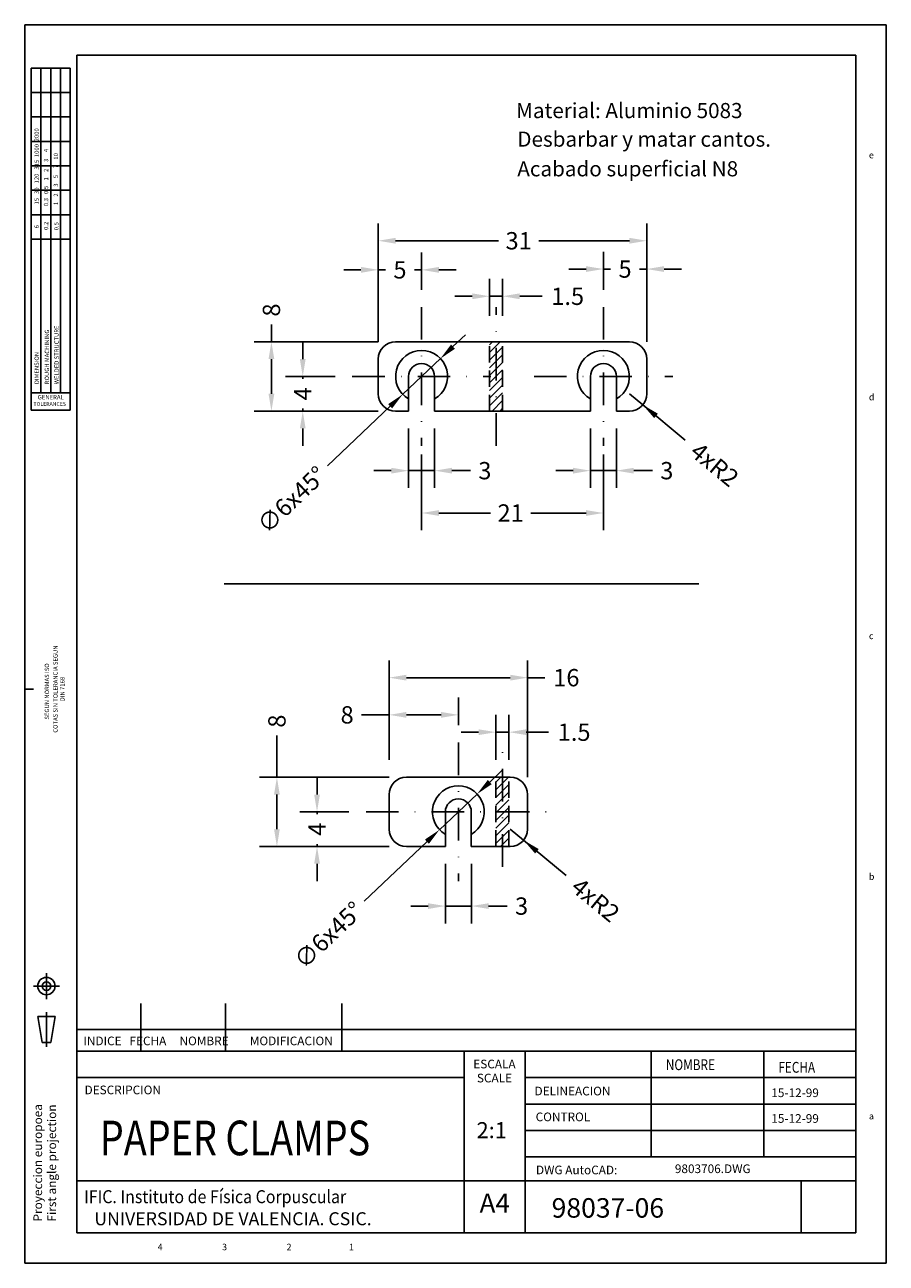
# Model space of a CAD drawing. Extents: x -270 to -71, y -78 to 208.
import ezdxf
from ezdxf.enums import TextEntityAlignment as Align

# ---------------------------------------------------------------- set-up
doc = ezdxf.new("R2010")
doc.units = 0
doc.header["$LTSCALE"] = 15
doc.header["$MEASUREMENT"] = 0
doc.linetypes.add('DASHDOT', pattern=[1, 0.5, -0.25, 0, -0.25])
doc.linetypes.add('HIDDEN', pattern=[0.375, 0.25, -0.125])
doc.layers.get('0').update_dxf_attribs({"linetype": 'CONTINUOUS'})
doc.layers.get('DEFPOINTS').update_dxf_attribs({"linetype": 'CONTINUOUS'})
for name, color, linetype in [('CAJETIN', 1, 'CONTINUOUS'), ('COTAS', 5, 'CONTINUOUS'), ('EJES', 3, 'DASHDOT'), ('FINA', 5, 'CONTINUOUS'), ('OCULTO', 5, 'HIDDEN'), ('RAYADOS', 6, 'CONTINUOUS')]:
    doc.layers.add(name, color=color, linetype=linetype)
doc.styles.add('ROMANC', font='romanc.shx', dxfattribs={"width": 1.5})
doc.styles.add('ROMANS', font='romans')
doc.dimstyles.new('POL05', dxfattribs={"dimscale": 0, "dimtxt": 4, "dimasz": 4, "dimexe": 4, "dimexo": 4, "dimgap": 2, "dimtad": 0, "dimdec": 4, "dimlfac": 0.5, "dimtxsty": 'ROMANS', "dimcen": 0, "dimazin": 3, "dimtfac": 1, "dimtdec": 4, "dimtmove": 0, "dimatfit": 3, "dimtolj": 1, "dimtzin": 0})

# ---------------------------------------------------------------- blocks, each defined once
blk = doc.blocks.new('*D0')
at = {"color": 0, "linetype": 'BYBLOCK'}
for p, q in [((-178.13, 107.21), (-178.13, 89.68)), ((-136.13, 107.21), (-136.13, 89.68)), ((-174.13, 93.68), (-162.22, 93.68)), ((-140.13, 93.68), (-152.89, 93.68))]:
    blk.add_line(p, q, dxfattribs=at)
for points in [[(-174.13, 94.35), (-174.13, 93.02), (-178.13, 93.68)], [(-140.13, 94.35), (-140.13, 93.02), (-136.13, 93.68)]]:
    blk.add_solid(points, dxfattribs=at)
at = {"layer": 'DEFPOINTS', "color": 0, "linetype": 'BYBLOCK'}
for p in [(-178.13, 111.21), (-136.13, 111.21), (-136.13, 93.68)]:
    blk.add_point(p, dxfattribs=at)
at = {"color": 0, "linetype": 'BYBLOCK', "insert": (-157.56, 93.68), "char_height": 4, "attachment_point": 5, "style": 'ROMANS'}
blk.add_mtext('\\A1;21', dxfattribs=at)
blk = doc.blocks.new('*D1')
at = {"color": 0, "linetype": 'BYBLOCK'}
for p, q in [((-188.13, 135.21), (-188.13, 162.55)), ((-126.13, 135.21), (-126.13, 162.55)), ((-184.13, 158.55), (-160.37, 158.55)), ((-130.13, 158.55), (-151.04, 158.55))]:
    blk.add_line(p, q, dxfattribs=at)
for points in [[(-184.13, 159.22), (-184.13, 157.88), (-188.13, 158.55)], [(-130.13, 159.22), (-130.13, 157.88), (-126.13, 158.55)]]:
    blk.add_solid(points, dxfattribs=at)
at = {"layer": 'DEFPOINTS', "color": 0, "linetype": 'BYBLOCK'}
for p in [(-126.13, 158.55), (-188.13, 131.21), (-126.13, 131.21)]:
    blk.add_point(p, dxfattribs=at)
at = {"color": 0, "linetype": 'BYBLOCK', "insert": (-155.71, 158.55), "char_height": 4, "attachment_point": 5, "style": 'ROMANS'}
blk.add_mtext('\\A1;31', dxfattribs=at)
blk = doc.blocks.new('*D2')
at = {"color": 0, "linetype": 'BYBLOCK'}
for p, q in [((-212.82, 135.21), (-212.82, 139.21)), ((-188.13, 135.21), (-216.82, 135.21)), ((-212.82, 123.21), (-212.82, 131.21)), ((-188.13, 119.21), (-216.82, 119.21))]:
    blk.add_line(p, q, dxfattribs=at)
for points in [[(-213.49, 131.21), (-212.16, 131.21), (-212.82, 135.21)], [(-213.49, 123.21), (-212.16, 123.21), (-212.82, 119.21)]]:
    blk.add_solid(points, dxfattribs=at)
at = {"layer": 'DEFPOINTS', "color": 0, "linetype": 'BYBLOCK'}
for p in [(-212.82, 135.21), (-184.13, 135.21), (-184.13, 119.21)]:
    blk.add_point(p, dxfattribs=at)
at = {"color": 0, "linetype": 'BYBLOCK', "insert": (-212.82, 142.55), "char_height": 4, "attachment_point": 5, "rotation": 90, "style": 'ROMANS'}
blk.add_mtext('\\A1;8', dxfattribs=at)
blk = doc.blocks.new('*D3')
at = {"color": 0, "linetype": 'BYBLOCK'}
for p in [(-120.13, 107.75), (-107.25, 97.07)]:
    blk.add_line(p, (-117.05, 105.2), dxfattribs=at)
blk.add_solid([(-113.55, 103.16), (-114.4, 102.14), (-117.05, 105.2)], dxfattribs=at)
at = {"layer": 'DEFPOINTS', "color": 0, "linetype": 'BYBLOCK'}
for p in [(-120.13, 107.75), (-117.05, 105.2)]:
    blk.add_point(p, dxfattribs=at)
at = {"color": 0, "linetype": 'BYBLOCK', "insert": (-100.43, 91.42), "char_height": 4, "attachment_point": 5, "rotation": 320.3362, "style": 'ROMANS'}
blk.add_mtext('\\A1;4xR2', dxfattribs=at)
blk = doc.blocks.new('*D4')
at = {"color": 0, "linetype": 'BYBLOCK'}
for p, q in [((-205.59, 131.21), (-205.59, 135.21)), ((-198.13, 127.21), (-209.59, 127.21)), ((-205.59, 127.21), (-205.59, 126.64)), ((-188.13, 119.21), (-209.59, 119.21)), ((-205.59, 119.21), (-205.59, 119.78)), ((-205.59, 115.21), (-205.59, 111.21))]:
    blk.add_line(p, q, dxfattribs=at)
for points in [[(-206.25, 131.21), (-204.92, 131.21), (-205.59, 127.21)], [(-206.25, 115.21), (-204.92, 115.21), (-205.59, 119.21)]]:
    blk.add_solid(points, dxfattribs=at)
at = {"layer": 'DEFPOINTS', "color": 0, "linetype": 'BYBLOCK'}
for p in [(-194.13, 127.21), (-205.59, 119.21), (-184.13, 119.21)]:
    blk.add_point(p, dxfattribs=at)
at = {"color": 0, "linetype": 'BYBLOCK', "insert": (-205.59, 123.21), "char_height": 4, "attachment_point": 5, "rotation": 90, "style": 'ROMANS'}
blk.add_mtext('\\A1;4', dxfattribs=at)
blk = doc.blocks.new('*D5')
at = {"color": 0, "linetype": 'BYBLOCK'}
for p, q in [((-198.88, 120.64), (-195.98, 123.39)), ((-201.78, 117.88), (-210.49, 109.63)), ((-227.9, 93.11), (-213.39, 106.87))]:
    blk.add_line(p, q, dxfattribs=at)
for points in [[(-199.34, 121.12), (-198.42, 120.15), (-201.78, 117.88)], [(-213.85, 107.36), (-212.93, 106.39), (-210.49, 109.63)]]:
    blk.add_solid(points, dxfattribs=at)
at = {"layer": 'DEFPOINTS', "color": 0, "linetype": 'BYBLOCK'}
for p in [(-201.78, 117.88), (-210.49, 109.63)]:
    blk.add_point(p, dxfattribs=at)
at = {"color": 0, "linetype": 'BYBLOCK', "insert": (-236.12, 85.31), "char_height": 4, "attachment_point": 5, "rotation": 43.4866, "style": 'ROMANS'}
blk.add_mtext('\\A1;∅6x45°', dxfattribs=at)
blk = doc.blocks.new('*D6')
at = {"color": 0, "linetype": 'BYBLOCK'}
for p, q in [((-162.44, 141.21), (-162.44, 149.73)), ((-159.44, 141.21), (-159.44, 149.73)), ((-166.44, 145.73), (-170.44, 145.73)), ((-162.44, 145.73), (-159.44, 145.73)), ((-155.44, 145.73), (-150.29, 145.73))]:
    blk.add_line(p, q, dxfattribs=at)
for points in [[(-166.44, 146.4), (-166.44, 145.06), (-162.44, 145.73)], [(-155.44, 146.4), (-155.44, 145.06), (-159.44, 145.73)]]:
    blk.add_solid(points, dxfattribs=at)
at = {"layer": 'DEFPOINTS', "color": 0, "linetype": 'BYBLOCK'}
for p in [(-159.44, 145.73), (-162.44, 137.21), (-159.44, 137.21)]:
    blk.add_point(p, dxfattribs=at)
at = {"color": 0, "linetype": 'BYBLOCK', "insert": (-144.39, 145.73), "char_height": 4, "attachment_point": 5, "style": 'ROMANS'}
blk.add_mtext('\\A1;1.5', dxfattribs=at)
blk = doc.blocks.new('*D8')
at = {"color": 0, "linetype": 'BYBLOCK'}
for p, q in [((-136.13, 147.21), (-136.13, 156.02)), ((-126.13, 135.21), (-126.13, 156.02)), ((-140.13, 152.02), (-144.13, 152.02)), ((-136.13, 152.02), (-134.47, 152.02)), ((-126.13, 152.02), (-127.8, 152.02)), ((-122.13, 152.02), (-118.13, 152.02))]:
    blk.add_line(p, q, dxfattribs=at)
for points in [[(-140.13, 152.68), (-140.13, 151.35), (-136.13, 152.02)], [(-122.13, 152.68), (-122.13, 151.35), (-126.13, 152.02)]]:
    blk.add_solid(points, dxfattribs=at)
at = {"layer": 'DEFPOINTS', "color": 0, "linetype": 'BYBLOCK'}
for p in [(-126.13, 152.02), (-136.13, 143.21), (-126.13, 131.21)]:
    blk.add_point(p, dxfattribs=at)
at = {"color": 0, "linetype": 'BYBLOCK', "insert": (-131.13, 152.02), "char_height": 4, "attachment_point": 5, "style": 'ROMANS'}
blk.add_mtext('\\A1;5', dxfattribs=at)
blk = doc.blocks.new('*D9')
at = {"color": 0, "linetype": 'BYBLOCK'}
for p, q in [((-188.13, 135.21), (-188.13, 155.83)), ((-178.13, 147.21), (-178.13, 155.83)), ((-192.13, 151.83), (-196.13, 151.83)), ((-188.13, 151.83), (-186.47, 151.83)), ((-178.13, 151.83), (-179.8, 151.83)), ((-174.13, 151.83), (-170.13, 151.83))]:
    blk.add_line(p, q, dxfattribs=at)
for points in [[(-192.13, 152.5), (-192.13, 151.16), (-188.13, 151.83)], [(-174.13, 152.5), (-174.13, 151.16), (-178.13, 151.83)]]:
    blk.add_solid(points, dxfattribs=at)
at = {"layer": 'DEFPOINTS', "color": 0, "linetype": 'BYBLOCK'}
for p in [(-178.13, 151.83), (-178.13, 143.21), (-188.13, 131.21)]:
    blk.add_point(p, dxfattribs=at)
at = {"color": 0, "linetype": 'BYBLOCK', "insert": (-183.13, 151.83), "char_height": 4, "attachment_point": 5, "style": 'ROMANS'}
blk.add_mtext('\\A1;5', dxfattribs=at)
blk = doc.blocks.new('*D12')
at = {"color": 0, "linetype": 'BYBLOCK'}
for p, q in [((-209.13, 99.75), (-209.13, 86)), ((-203.13, 99.75), (-203.13, 86)), ((-213.13, 90), (-217.13, 90)), ((-209.13, 90), (-203.13, 90)), ((-199.13, 90), (-194.86, 90))]:
    blk.add_line(p, q, dxfattribs=at)
for points in [[(-213.13, 90.66), (-213.13, 89.33), (-209.13, 90)], [(-199.13, 90.66), (-199.13, 89.33), (-203.13, 90)]]:
    blk.add_solid(points, dxfattribs=at)
at = {"layer": 'DEFPOINTS', "color": 0, "linetype": 'BYBLOCK'}
for p in [(-209.13, 103.75), (-203.13, 103.75), (-203.13, 90)]:
    blk.add_point(p, dxfattribs=at)
at = {"color": 0, "linetype": 'BYBLOCK', "insert": (-191.52, 90), "char_height": 4, "attachment_point": 5, "style": 'ROMANS'}
blk.add_mtext('\\A1;3', dxfattribs=at)
blk = doc.blocks.new('*D13')
at = {"color": 0, "linetype": 'BYBLOCK'}
for p, q in [((-139.13, 99.75), (-139.13, 86)), ((-133.13, 99.75), (-133.13, 86)), ((-143.13, 90), (-147.13, 90)), ((-139.13, 90), (-133.13, 90)), ((-129.13, 90), (-124.83, 90))]:
    blk.add_line(p, q, dxfattribs=at)
for points in [[(-143.13, 90.66), (-143.13, 89.33), (-139.13, 90)], [(-129.13, 90.66), (-129.13, 89.33), (-133.13, 90)]]:
    blk.add_solid(points, dxfattribs=at)
at = {"layer": 'DEFPOINTS', "color": 0, "linetype": 'BYBLOCK'}
for p in [(-139.13, 103.75), (-133.13, 103.75), (-133.13, 90)]:
    blk.add_point(p, dxfattribs=at)
at = {"color": 0, "linetype": 'BYBLOCK', "insert": (-121.49, 90), "char_height": 4, "attachment_point": 5, "style": 'ROMANS'}
blk.add_mtext('\\A1;3', dxfattribs=at)
blk = doc.blocks.new('*D14')
at = {"color": 0, "linetype": 'BYBLOCK'}
for p, q in [((-180.58, 127.75), (-180.58, 138.16)), ((-177.58, 127.75), (-177.58, 138.16)), ((-184.58, 134.16), (-188.58, 134.16)), ((-180.58, 134.16), (-177.58, 134.16)), ((-173.58, 134.16), (-168.43, 134.16))]:
    blk.add_line(p, q, dxfattribs=at)
for points in [[(-184.58, 134.82), (-184.58, 133.49), (-180.58, 134.16)], [(-173.58, 134.82), (-173.58, 133.49), (-177.58, 134.16)]]:
    blk.add_solid(points, dxfattribs=at)
at = {"layer": 'DEFPOINTS', "color": 0, "linetype": 'BYBLOCK'}
for p in [(-177.58, 134.16), (-180.58, 123.75), (-177.58, 123.75)]:
    blk.add_point(p, dxfattribs=at)
at = {"color": 0, "linetype": 'BYBLOCK', "insert": (-162.52, 134.16), "char_height": 4, "attachment_point": 5, "style": 'ROMANS'}
blk.add_mtext('\\A1;1.5', dxfattribs=at)
blk = doc.blocks.new('*D16')
at = {"color": 0, "linetype": 'BYBLOCK'}
for p, q in [((-219.41, 39.15), (-219.41, 48.77)), ((-193.5, 39.15), (-223.41, 39.15)), ((-219.41, 27.15), (-219.41, 35.15)), ((-193.5, 23.15), (-223.41, 23.15))]:
    blk.add_line(p, q, dxfattribs=at)
for points in [[(-220.08, 35.15), (-218.75, 35.15), (-219.41, 39.15)], [(-220.08, 27.15), (-218.75, 27.15), (-219.41, 23.15)]]:
    blk.add_solid(points, dxfattribs=at)
at = {"layer": 'DEFPOINTS', "color": 0, "linetype": 'BYBLOCK'}
for p in [(-219.41, 39.15), (-189.5, 39.15), (-189.5, 23.15)]:
    blk.add_point(p, dxfattribs=at)
at = {"color": 0, "linetype": 'BYBLOCK', "insert": (-219.41, 52.1), "char_height": 4, "attachment_point": 5, "rotation": 90, "style": 'ROMANS'}
blk.add_mtext('\\A1;8', dxfattribs=at)
blk = doc.blocks.new('*D18')
at = {"color": 0, "linetype": 'BYBLOCK'}
for p, q in [((-210.14, 35.15), (-210.14, 39.15)), ((-202.79, 31.15), (-214.14, 31.15)), ((-210.14, 31.15), (-210.14, 30.58)), ((-193.5, 23.15), (-214.14, 23.15)), ((-210.14, 23.15), (-210.14, 23.72)), ((-210.14, 19.15), (-210.14, 15.15))]:
    blk.add_line(p, q, dxfattribs=at)
for points in [[(-210.81, 35.15), (-209.48, 35.15), (-210.14, 31.15)], [(-210.81, 19.15), (-209.48, 19.15), (-210.14, 23.15)]]:
    blk.add_solid(points, dxfattribs=at)
at = {"layer": 'DEFPOINTS', "color": 0, "linetype": 'BYBLOCK'}
for p in [(-198.79, 31.15), (-210.14, 23.15), (-189.5, 23.15)]:
    blk.add_point(p, dxfattribs=at)
at = {"color": 0, "linetype": 'BYBLOCK', "insert": (-210.14, 27.15), "char_height": 4, "attachment_point": 5, "rotation": 90, "style": 'ROMANS'}
blk.add_mtext('\\A1;4', dxfattribs=at)
blk = doc.blocks.new('*D15')
at = {"color": 0, "linetype": 'BYBLOCK'}
for p, q in [((-185.64, 38.66), (-185.64, 61.65)), ((-153.64, 34.66), (-153.64, 61.65)), ((-181.64, 57.65), (-157.64, 57.65)), ((-153.64, 57.65), (-149.64, 57.65))]:
    blk.add_line(p, q, dxfattribs=at)
for points in [[(-181.64, 58.32), (-181.64, 56.98), (-185.64, 57.65)], [(-157.64, 58.32), (-157.64, 56.98), (-153.64, 57.65)]]:
    blk.add_solid(points, dxfattribs=at)
at = {"layer": 'DEFPOINTS', "color": 0, "linetype": 'BYBLOCK'}
for p in [(-153.64, 57.65), (-185.64, 34.66), (-153.64, 30.66)]:
    blk.add_point(p, dxfattribs=at)
at = {"color": 0, "linetype": 'BYBLOCK', "insert": (-144.69, 57.65), "char_height": 4, "attachment_point": 5, "style": 'ROMANS'}
blk.add_mtext('\\A1;16', dxfattribs=at)
blk = doc.blocks.new('*D20')
at = {"color": 0, "linetype": 'BYBLOCK'}
for p, q in [((-193.5, 43.15), (-193.5, 57.55)), ((-177.5, 51.15), (-177.5, 57.55)), ((-193.5, 53.55), (-199.86, 53.55)), ((-181.5, 53.55), (-189.5, 53.55))]:
    blk.add_line(p, q, dxfattribs=at)
for points in [[(-189.5, 54.22), (-189.5, 52.88), (-193.5, 53.55)], [(-181.5, 54.22), (-181.5, 52.88), (-177.5, 53.55)]]:
    blk.add_solid(points, dxfattribs=at)
at = {"layer": 'DEFPOINTS', "color": 0, "linetype": 'BYBLOCK'}
for p in [(-177.5, 53.55), (-177.5, 47.15), (-193.5, 39.15)]:
    blk.add_point(p, dxfattribs=at)
at = {"color": 0, "linetype": 'BYBLOCK', "insert": (-203.19, 53.55), "char_height": 4, "attachment_point": 5, "style": 'ROMANS'}
blk.add_mtext('\\A1;8', dxfattribs=at)
blk = doc.blocks.new('*D21')
at = {"color": 0, "linetype": 'BYBLOCK'}
for p, q in [((-209.13, 99.75), (-209.13, 86)), ((-203.13, 99.75), (-203.13, 86)), ((-213.13, 90), (-217.13, 90)), ((-209.13, 90), (-203.13, 90)), ((-199.13, 90), (-194.86, 90))]:
    blk.add_line(p, q, dxfattribs=at)
for points in [[(-213.13, 90.66), (-213.13, 89.33), (-209.13, 90)], [(-199.13, 90.66), (-199.13, 89.33), (-203.13, 90)]]:
    blk.add_solid(points, dxfattribs=at)
at = {"layer": 'DEFPOINTS', "color": 0, "linetype": 'BYBLOCK'}
for p in [(-209.13, 103.75), (-203.13, 103.75), (-203.13, 90)]:
    blk.add_point(p, dxfattribs=at)
at = {"color": 0, "linetype": 'BYBLOCK', "insert": (-191.52, 90), "char_height": 4, "attachment_point": 5, "style": 'ROMANS'}
blk.add_mtext('\\A1;3', dxfattribs=at)
blk = doc.blocks.new('*D17')
at = {"color": 0, "linetype": 'BYBLOCK'}
for p in [(-120.13, 107.75), (-107.25, 97.07)]:
    blk.add_line(p, (-117.05, 105.2), dxfattribs=at)
blk.add_solid([(-113.55, 103.16), (-114.4, 102.14), (-117.05, 105.2)], dxfattribs=at)
at = {"layer": 'DEFPOINTS', "color": 0, "linetype": 'BYBLOCK'}
for p in [(-120.13, 107.75), (-117.05, 105.2)]:
    blk.add_point(p, dxfattribs=at)
at = {"color": 0, "linetype": 'BYBLOCK', "insert": (-100.43, 91.42), "char_height": 4, "attachment_point": 5, "rotation": 320.3362, "style": 'ROMANS'}
blk.add_mtext('\\A1;4xR2', dxfattribs=at)
blk = doc.blocks.new('*D22')
at = {"color": 0, "linetype": 'BYBLOCK'}
for p, q in [((-198.88, 120.64), (-195.98, 123.39)), ((-201.78, 117.88), (-210.49, 109.63)), ((-227.9, 93.11), (-213.39, 106.87))]:
    blk.add_line(p, q, dxfattribs=at)
for points in [[(-199.34, 121.12), (-198.42, 120.15), (-201.78, 117.88)], [(-213.85, 107.36), (-212.93, 106.39), (-210.49, 109.63)]]:
    blk.add_solid(points, dxfattribs=at)
at = {"layer": 'DEFPOINTS', "color": 0, "linetype": 'BYBLOCK'}
for p in [(-201.78, 117.88), (-210.49, 109.63)]:
    blk.add_point(p, dxfattribs=at)
at = {"color": 0, "linetype": 'BYBLOCK', "insert": (-236.12, 85.31), "char_height": 4, "attachment_point": 5, "rotation": 43.4866, "style": 'ROMANS'}
blk.add_mtext('\\A1;∅6x45°', dxfattribs=at)

msp = doc.modelspace()

# ---------------------------------------------------------------- hatches: boundary and pattern name
at = {"layer": 'RAYADOS'}
h = msp.add_hatch(dxfattribs=at)
h.set_pattern_fill('ANSI31', color=256, scale=10, style=0)
h.paths.add_polyline_path([(-159.44214, 135.21196), (-160.94214, 135.21196), (-160.94214, 119.21196), (-159.44214, 119.21196)])
h.paths.add_polyline_path([(-160.94214, 135.21196), (-162.44214, 135.21196), (-162.44214, 119.21196), (-160.94214, 119.21196)])
h = msp.add_hatch(dxfattribs=at)
h.set_pattern_fill('ANSI31', color=256, scale=10, style=0)
h.set_pattern_definition([(45, (7.8564, -4.4858), (-0.8838835, 0.8838835), [])])
h.paths.add_polyline_path([(-160.95409, 26.66293), (-159.45409, 26.66293), (-159.45409, 34.66293), (-160.95409, 34.66293)])
h.paths.add_polyline_path([(-159.45409, 26.66293), (-157.95409, 26.66293), (-157.95409, 34.66293), (-159.45409, 34.66293)])
h.paths.add_polyline_path([(-159.45409, 26.66293), (-160.95409, 26.66293), (-160.95409, 18.66293), (-159.45409, 18.66293)])
h.paths.add_polyline_path([(-159.45409, 18.66293), (-157.95409, 18.66293), (-157.95409, 26.66293), (-159.45409, 26.66293)])

# ---------------------------------------------------------------- linework, layer by layer
at = {"color": 1}
for p, q in [((-269.79948, 208.42824), (-269.79948, -77.57176)), ((-269.79948, 208.42824), (-70.79948, 208.42824)), ((-70.79948, 208.42824), (-70.79948, -77.57176)), ((-269.79948, -77.57176), (-70.79948, -77.57176))]:
    msp.add_line(p, q, dxfattribs=at)
for p, q in [((-77.79948, 201.42824), (-257.79948, 201.42824)), ((-257.79948, 201.42824), (-257.79948, -70.57176)), ((-77.79948, -70.57176), (-77.79948, 201.42824)), ((-130.13381, 135.21196), (-184.13381, 135.21196)), ((-188.13381, 131.21196), (-188.13381, 123.21196)), ((-126.13381, 123.21196), (-126.13381, 131.21196)), ((-181.13381, 127.21196), (-181.13381, 119.21196)), ((-175.13381, 127.21196), (-175.13381, 119.21196)), ((-139.13381, 127.21196), (-139.13381, 119.21196)), ((-133.13381, 127.21196), (-133.13381, 119.21196)), ((-133.13381, 119.21196), (-130.13381, 119.21196)), ((-223.72136, 79.29365), (-114.06657, 79.29365)), ((-157.6448, 34.66293), (-181.6448, 34.66293)), ((-185.6448, 30.66293), (-185.6448, 22.66293)), ((-153.6448, 22.66293), (-153.6448, 30.66293)), ((-172.6448, 26.66293), (-172.6448, 18.66293)), ((-166.6448, 26.66293), (-166.6448, 18.66293)), ((-181.6448, 18.66293), (-172.6448, 18.66293)), ((-166.6448, 18.66293), (-157.6448, 18.66293)), ((-257.79948, -28.57176), (-77.79948, -28.57176)), ((-168.29948, -28.57176), (-168.29948, -70.57176)), ((-154.19033, -70.57176), (-154.19033, -28.57176)), ((-257.79948, -58.57176), (-77.79948, -58.57176)), ((-90.43904, -58.57176), (-90.43904, -70.57176)), ((-257.79948, -70.57176), (-77.79948, -70.57176))]:
    msp.add_line(p, q)
for points in [[(-184.13381, 119.21196), (-181.13381, 119.21196)], [(-175.13381, 119.21196), (-139.13381, 119.21196)]]:
    msp.add_lwpolyline(points)
for centre, radius, start, end in [((-184.13381, 131.21196), 4, 90, 180), ((-130.13381, 131.21196), 4, 0, 90), ((-178.13381, 127.21196), 6, 300, 240), ((-136.13381, 127.21196), 6, 300, 240), ((-178.13381, 127.21196), 3, 0, 180), ((-136.13381, 127.21196), 3, 0, 180), ((-184.13381, 123.21196), 4, 180, 270), ((-130.13381, 123.21196), 4, 270, 0), ((-181.6448, 30.66293), 4, 90, 180), ((-157.6448, 30.66293), 4, 360, 90), ((-169.6448, 26.66293), 6, 300.0000033, 239.9999967), ((-169.6448, 26.66293), 3, 0, 180), ((-181.6448, 22.66293), 4, 180, 270), ((-157.6448, 22.66293), 4, 270, 0)]:
    msp.add_arc(centre, radius, start, end)
at = {"layer": 'CAJETIN', "linetype": 'CONTINUOUS'}
for p, q in [((-269.79948, 54.96361), (-267.79948, 54.96361)), ((-125.1081, -28.57176), (-125.1081, -53.02914)), ((-99.1091, -28.57176), (-99.1091, -53.02914)), ((-257.79948, -34.68611), (-168.29948, -34.68611)), ((-154.19033, -34.68611), (-77.79948, -34.68611)), ((-154.19033, -40.80045), (-77.79948, -40.80045)), ((-154.19033, -46.9148), (-77.79948, -46.9148)), ((-154.19033, -53.02914), (-77.79948, -53.02914))]:
    msp.add_line(p, q, dxfattribs=at)
at = {"layer": 'EJES'}
for p, q in [((-178.13381, 143.21196), (-178.13381, 111.21196)), ((-160.94214, 111.21196), (-160.94214, 143.21196)), ((-136.13381, 143.21196), (-136.13381, 111.21196)), ((-194.13381, 127.21196), (-162.13381, 127.21196)), ((-152.13381, 127.21196), (-120.13381, 127.21196)), ((-169.6448, 42.66293), (-169.6448, 10.66294)), ((-159.45409, 13.98272), (-159.45409, 40.66293)), ((-190.93504, 26.66293), (-147.60867, 26.66293))]:
    msp.add_line(p, q, dxfattribs=at)
at = {"layer": 'FINA', "linetype": 'CONTINUOUS'}
for p, q in [((-259.29948, 198.42824), (-268.29948, 198.42824)), ((-268.29948, 198.42824), (-268.29948, 119.42824)), ((-266.04948, 198.42824), (-266.04948, 123.42824)), ((-263.79948, 198.42824), (-263.79948, 123.42824)), ((-261.54948, 198.42824), (-261.54948, 123.42824)), ((-259.29948, 119.42824), (-259.29948, 198.42824)), ((-259.29948, 192.78538), (-268.29948, 192.78538)), ((-259.29948, 187.14253), (-268.29948, 187.14253)), ((-259.29948, 181.49967), (-268.29948, 181.49967)), ((-259.29948, 175.85681), (-268.29948, 175.85681)), ((-259.29948, 170.21395), (-268.29948, 170.21395)), ((-259.29948, 164.5711), (-268.29948, 164.5711)), ((-259.29948, 158.92824), (-268.29948, 158.92824)), ((-268.29948, 123.42824), (-259.29948, 123.42824)), ((-268.29948, 119.42824), (-259.29948, 119.42824)), ((-264.79948, -10.57176), (-264.79948, -16.57176)), ((-267.79948, -13.57176), (-261.79948, -13.57176)), ((-264.79948, -19.57176), (-264.79948, -27.57176)), ((-266.79948, -20.57176), (-262.79948, -20.57176)), ((-265.79948, -26.57176), (-266.79948, -20.57176)), ((-262.79948, -20.57176), (-263.79948, -26.57176)), ((-265.79948, -26.57176), (-263.79948, -26.57176))]:
    msp.add_line(p, q, dxfattribs=at)
at = {"layer": 'FINA'}
for p, q in [((-242.99494, -28.57176), (-242.99494, -17.57176)), ((-223.43403, -28.57176), (-223.43403, -17.57176)), ((-196.52501, -28.57176), (-196.52501, -17.57176)), ((-257.79948, -23.57176), (-77.79948, -23.57176))]:
    msp.add_line(p, q, dxfattribs=at)
at = {"layer": 'FINA', "linetype": 'CONTINUOUS'}
for radius in [2, 1]:
    msp.add_circle((-264.79948, -13.57176), radius, dxfattribs=at)
at = {"layer": 'OCULTO', "linetype": 'HIDDEN'}
for p, q in [((-162.44214, 119.21196), (-162.44214, 135.21196)), ((-159.44214, 119.21196), (-159.44214, 135.21196)), ((-160.95409, 18.66293), (-160.95409, 34.66293)), ((-157.95409, 18.66293), (-157.95409, 34.66293))]:
    msp.add_line(p, q, dxfattribs=at)

# ---------------------------------------------------------------- texts
at = {"layer": 'CAJETIN', "color": 5, "style": 'ROMANS', "width": 0.8}
for s, p in [('NOMBRE', (-121.7123, -32.98046)), ('FECHA', (-95.72502, -33.57389))]:
    msp.add_text(s, height=2.5, dxfattribs=at).set_placement(p)
at = {"layer": 'CAJETIN', "color": 5, "style": 'ROMANS'}
for s, height, p in [('15-12-99', 2, (-97.34403, -39.20206)), ('15-12-99', 2, (-97.34403, -45.1444)), ('9803706.DWG', 2, (-119.62812, -56.75479)), ('98037-06', 4.5, (-148.09879, -67.04828))]:
    msp.add_text(s, height=height, dxfattribs=at).set_placement(p)
at = {"layer": 'CAJETIN', "color": 7, "style": 'ROMANS', "width": 0.8}
msp.add_text('PAPER CLAMPS', height=8, dxfattribs=at).set_placement((-252.45609, -52.64166))
at = {"layer": 'CAJETIN', "style": 'ROMANC', "width": 0.9}
msp.add_text('IFIC. Instituto de Física Corpuscular', height=3, dxfattribs=at).set_placement((-256.08814, -63.70174))
at = {"layer": 'CAJETIN', "style": 'ROMANC'}
msp.add_text('UNIVERSIDAD DE VALENCIA. CSIC.', height=3, dxfattribs=at).set_placement((-253.73778, -68.79872))
at = {"layer": 'COTAS', "style": 'ROMANS'}
for s, p in [('Material: Aluminio 5083', (-156.29385, 186.86722)), ('Desbarbar y matar cantos.', (-156.01883, 180.27464)), ('Acabado superficial N8', (-156.01883, 173.42142))]:
    msp.add_text(s, height=3.5, dxfattribs=at).set_placement(p)
at = {"layer": 'FINA', "linetype": 'CONTINUOUS', "style": 'ROMANS'}
for s, height, p in [('15   30   120   315  1000  2000', 1, (-266.54948, 166.92824)), ('0.3   0.5    1    2     3     4', 1, (-264.38086, 166.53593)), (' 1    2     3    5     7    10', 1, (-262.11555, 166.45746)), ('6', 1, (-266.54948, 161.42824)), ('0.2', 1, (-264.38086, 161.03593)), ('0.5', 1, (-262.00638, 160.95746)), ('ROUGH MACHINING', 1, (-264.18043, 125.42824)), ('WELDED STRUCTURE', 1, (-261.94234, 125.42824)), ('DIMENSION', 1, (-266.54948, 125.42824)), ('Proyeccion europoea', 2, (-265.79948, -67.92874)), ('First angle projection', 2, (-262.56138, -67.92874))]:
    msp.add_text(s, height=height, rotation=90, dxfattribs=at).set_placement(p)
for s, p in [('e', (-74.79948, 177.57663)), ('d', (-74.79948, 121.71346)), ('c', (-74.79948, 66.54842)), ('b', (-74.79948, 10.95482)), ('a', (-74.79948, -44.34525)), ('4                              3                              2                             1', (-239.09658, -74.57176))]:
    msp.add_text(s, height=1.5, dxfattribs=at).set_placement(p)
for s, height, p, p2 in [('TOLERANCES', 0.820312, (-267.79948, 120.42824), (-260.29948, 120.42824)), ('GENERAL', 0.926471, (-266.79948, 121.92824), (-260.79948, 121.92824))]:
    msp.add_text(s, height=height, dxfattribs=at).set_placement(p, p2, align=Align.ALIGNED)
at = {"layer": 'FINA', "style": 'ROMANS'}
for s, p in [('COTAS SIN TOLERANCIA SEGUN', (-262.21806, 55.01746)), ('DIN 7168', (-260.59902, 55.01746))]:
    msp.add_text(s, height=1, rotation=90, dxfattribs=at).set_placement(p, align=Align.CENTER)
at = {"layer": 'FINA', "linetype": 'CONTINUOUS', "style": 'ROMANS'}
msp.add_text('SEGUN NORMAS ISO', height=1, rotation=90, dxfattribs=at).set_placement((-264.18043, 54.46361), align=Align.CENTER)
at = {"layer": 'FINA', "style": 'ROMANS'}
for s, p in [('INDICE   FECHA     NOMBRE        MODIFICACION', (-256.23472, -27.23241)), ('DESCRIPCION', (-255.98666, -38.554)), ('DELINEACION', (-152.04045, -38.80844)), ('CONTROL ', (-151.78581, -44.77575)), ('DWG AutoCAD:', (-151.7132, -57.03444))]:
    msp.add_text(s, height=2, dxfattribs=at).set_placement(p)
for s, p in [('ESCALA', (-161.29948, -32.57176)), ('SCALE', (-161.29948, -35.80985))]:
    msp.add_text(s, height=2, dxfattribs=at).set_placement(p, align=Align.CENTER)
for s, height, p, p2 in [('2:1', 3.585366, (-165.43114, -48.69119), (-158.43114, -48.69119)), ('A4', 4.083333, (-164.74067, -65.89293), (-157.74067, -65.89293))]:
    msp.add_text(s, height=height, dxfattribs=at).set_placement(p, p2, align=Align.ALIGNED)

# ---------------------------------------------------------------- dimensions: what is measured, and where the dimension line sits
at = {"layer": 'COTAS'}
for base, p1, p2, picture, middle in [((-126.13381, 158.54854), (-188.13381, 131.21196), (-126.13381, 131.21196), '*D1', (-155.70601, 158.54854)), ((-178.13381, 151.83099), (-188.13381, 131.21196), (-178.13381, 143.21196), '*D9', (-183.13381, 151.83099)), ((-126.13381, 152.01589), (-136.13381, 143.21196), (-126.13381, 131.21196), '*D8', (-131.13381, 152.01589)), ((-159.44214, 145.72945), (-162.44214, 137.21196), (-159.44214, 137.21196), '*D6', (-144.38862, 145.72945)), ((-153.6448, 57.64884), (-185.6448, 34.66293), (-153.6448, 30.66293), '*D15', (-144.69242, 57.64884))]:
    dim = msp.add_linear_dim(base=base, p1=p1, p2=p2, dimstyle='POL05', override={"dimscale": 1}, dxfattribs=at)
    dim.commit()
    dim.dimension.update_dxf_attribs({"geometry": picture, "text_midpoint": middle, "dimtype": 160})
for base, p1, p2, picture, middle in [((-212.82392, 135.21196), (-184.13381, 119.21196), (-184.13381, 135.21196), '*D2', (-212.82392, 142.54529)), ((-205.58739, 119.21196), (-194.13381, 127.21196), (-184.13381, 119.21196), '*D4', (-205.58739, 123.21196))]:
    dim = msp.add_linear_dim(base=base, p1=p1, p2=p2, angle=90, dimstyle='POL05', override={"dimscale": 1}, dxfattribs=at)
    dim.commit()
    dim.dimension.update_dxf_attribs({"geometry": picture, "text_midpoint": middle})
for p1, p2, picture, middle, set_off in [((-173.7806, 131.34107), (-182.48703, 123.08285), '*D5', (-208.11887, 98.77053), (28, 13.45727)), ((-165.29159, 30.79204), (-173.99801, 22.53382), '*D22', (-199.62986, -1.7785), (36.48901, -87.09175))]:
    dim = msp.add_diameter_dim_2p(p1=p1, p2=p2, text='%%c6x45%%d', dimstyle='POL05', override={"dimscale": 1}, dxfattribs=at)
    dim.commit()
    dim.dimension.update_dxf_attribs({"geometry": picture, "text_midpoint": middle, "dimtype": 163, "insert": set_off})
for center, mpoint, picture, middle, set_off in [((-130.13381, 123.21196), (-127.0546, 120.65883), '*D3', (-110.42762, 106.87256), (-10, 15.45727)), ((-157.6448, 22.66293), (-154.56559, 20.10981), '*D17', (-137.93861, 6.32353), (-37.51099, -85.09175))]:
    dim = msp.add_radius_dim(center=center, mpoint=mpoint, text='4xR2', dimstyle='POL05', override={"dimscale": 1}, dxfattribs=at)
    dim.commit()
    dim.dimension.update_dxf_attribs({"geometry": picture, "text_midpoint": middle, "dimtype": 164, "insert": set_off})
for base, p1, p2, picture, middle, set_off in [((-175.13381, 105.45266), (-181.13381, 119.21196), (-175.13381, 119.21196), '*D12', (-163.52449, 105.45266), (28, 15.45727)), ((-133.13381, 105.45266), (-139.13381, 119.21196), (-133.13381, 119.21196), '*D13', (-121.494, 105.45266), (0, 15.45727)), ((-136.13381, 95.68421), (-178.13381, 113.21196), (-136.13381, 113.21196), '*D0', (-157.55636, 95.68421), (0, 2)), ((-169.6448, 49.06458), (-185.6448, 34.66293), (-169.6448, 42.66293), '*D20', (-195.33719, 49.06458), (7.85641, -4.48576)), ((-157.95409, 45.06458), (-160.95409, 34.66293), (-157.95409, 34.66293), '*D14', (-142.90057, 45.06458), (19.62147, -89.09175)), ((-166.6448, 4.90364), (-172.6448, 18.66293), (-166.6448, 18.66293), '*D21', (-155.03548, 4.90364), (36.48901, -85.09175))]:
    dim = msp.add_linear_dim(base=base, p1=p1, p2=p2, dimstyle='POL05', override={"dimscale": 1}, dxfattribs=at)
    dim.commit()
    dim.dimension.update_dxf_attribs({"geometry": picture, "text_midpoint": middle, "dimtype": 160, "insert": set_off})
for base, p1, p2, picture, middle in [((-211.55562, 34.66293), (-181.6448, 18.66293), (-181.6448, 34.66293), '*D16', (-211.55562, 47.61532)), ((-202.28794, 18.66293), (-190.93504, 26.66293), (-181.6448, 18.66293), '*D18', (-202.28794, 22.66293))]:
    dim = msp.add_linear_dim(base=base, p1=p1, p2=p2, angle=90, dimstyle='POL05', override={"dimscale": 1}, dxfattribs=at)
    dim.commit()
    dim.dimension.update_dxf_attribs({"geometry": picture, "text_midpoint": middle, "dimtype": 160, "insert": (7.85641, -4.48576)})

doc.saveas('drawing.dxf')
